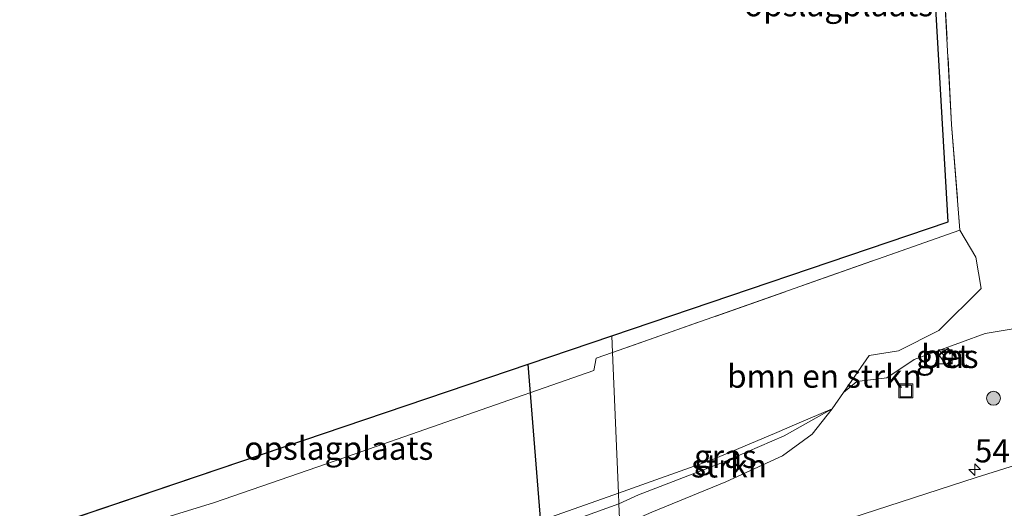
# Model space of a CAD drawing. Units: metres. Extents: x 169998 to 180005, y 482335 to 487502.
# Drawn here: x 173203 to 173310, y 483728 to 483781 of the extents above; entities that cross this region are included whole.
import ezdxf
from ezdxf.enums import TextEntityAlignment as Align

# ---------------------------------------------------------------- set-up
doc = ezdxf.new("R2010")
doc.units = ezdxf.units.M
doc.linetypes.add('IE-TERREINAFSCHEIDING', pattern=[10, 8, -2])
doc.layers.get('0').update_dxf_attribs({"lineweight": 25})
for name, color, linetype, lineweight in [('B-ME-AM-KILOMETR-S-B1', 7, 'Continuous', 18), ('B-ME-GR-BOMENSTRUIKEN-GV-B6', 93, 'Continuous', 18), ('B-ME-GR-BOOM-S-B1', 93, 'Continuous', 18), ('B-ME-GR-STRUIKEN-GV-B6', 93, 'Continuous', 18), ('B-ME-GW-KRUINLIJN-L-B1', 93, 'Continuous', 18), ('B-ME-GW-TEENLIJN-L-B1', 93, 'Continuous', 18), ('B-ME-IE-GRASLAND-GV-B6', 93, 'Continuous', 18), ('B-ME-IE-GRONDWERKLIJN-GROND_INGERICHT-GV-B6', 253, 'Continuous', 18), ('B-ME-IE-HULPGEOMETRIE-L-B1', 53, 'Continuous', 18), ('B-ME-IE-INRICHTINGSELEMENT-S-B1', 253, 'Continuous', 18), ('B-ME-IE-TERREINAFSCHEIDING-RASTERHEKWERK-L-B1', 8, 'IE-TERREINAFSCHEIDING', 18), ('B-ME-VH-VERH_SOORT-BETON-OVERIG-GV-B6', 8, 'IE-TERREINAFSCHEIDING-NATUURLIJK-HOUTWAL', 18), ('B-ME-VH-VERH_SOORT-BITUMEN-GV-B6', 8, 'IE-TERREINAFSCHEIDING-NATUURLIJK-HOUTWAL', 18)]:
    doc.layers.add(name, color=color, linetype=linetype, lineweight=lineweight)
doc.layers.add('B-ME-KG-KADASTRAAL-OPNAMEDTMGRENS-L-B1', color=10, linetype='Continuous')
doc.layers.add('B-ME-KL-ELEKTRICITEIT-HOOGSP-L-B1', color=10, linetype='Continuous')
doc.styles.add('NLCS-ISO', font='NLCS-ISO.TTF')
doc.linetypes.add('IE-TERREINAFSCHEIDING-NATUURLIJK-HOUTWAL', pattern='A,7,-1.5,[67,NLCS.SHX,S=0.75,R=45,X=0,Y=0],-1.5,7,-1.5,[70,NLCS.SHX,S=0.75,R=0,X=0,Y=0],-1.5', length=20)

# ---------------------------------------------------------------- blocks, each defined once
blk = doc.blocks.new('hecto')
for p, q in [((0, 0.625), (-0.625, 0)), ((0, -0.625), (0, 0.625)), ((-0.625, 0), (0.625, 0)), ((0.625, 0), (0, -0.625))]:
    blk.add_line(p, q)
blk = doc.blocks.new('boom')
h = blk.add_hatch(color=256)
edge = h.paths.add_edge_path()
edge.add_arc((0, 0), 0.75, 0, 360)
blk.add_circle((0, 0), 0.75)
blk = doc.blocks.new('kast')
blk.add_line((-0.75, -0.75), (0.75, 0.75))
blk.add_lwpolyline([(-0.75, 0.75), (0.75, 0.75), (0.75, -0.75), (-0.75, -0.75)], close=True)
blk = doc.blocks.new('put')
for p, q in [((0.75, 0.75), (-0.75, 0.75)), ((-0.75, 0.75), (-0.75, -0.75)), ((0.75, -0.75), (0.75, 0.75)), ((-0.75, -0.75), (0.75, -0.75))]:
    blk.add_line(p, q)
blk.add_lwpolyline([(-0.625, 0.625), (0.625, 0.625), (0.625, -0.625), (-0.625, -0.625)], close=True)

msp = doc.modelspace()

# ---------------------------------------------------------------- linework, layer by layer
at = {"layer": 'B-ME-GR-BOMENSTRUIKEN-GV-B6'}
for points in [[(173291.062, 483738.848, 5.77), (173287.2505, 483737.2244, 5.4755), (173285.0762, 483736.2981, 5.4224), (173278.698, 483733.5811, 5.3555), (173278.1819, 483733.3613, 5.3532), (173268.0074, 483729.7566, 5.3144), (173267.357, 483744.904, 5.477), (173304.835, 483758.119, 5.861), (173306.568, 483755.184, 5.697), (173307.133, 483751.813, 5.663), (173302.572, 483747.293, 5.733), (173298.215, 483745.101, 5.803), (173295.033, 483744.579, 5.787), (173292.2819, 483740.6085, 5.7752), (173291.062, 483738.848, 5.77)], [(173214.9848, 483711.1695, 5.7677), (173205.288, 483722.849, 5.51), (173224.416, 483728.75, 5.393), (173236.505, 483732.916, 5.447), (173265.362, 483742.967, 5.447), (173265.616, 483744.302, 5.489), (173267.357, 483744.904, 5.477), (173268.0074, 483729.7566, 5.3144), (173252.318, 483724.198, 5.467), (173247.283, 483723.535, 5.471), (173241.87, 483722.732, 5.499), (173236.903, 483721.397, 5.515), (173233.054, 483719.74, 5.589), (173228.854, 483717.314, 5.633), (173225.236, 483715.03, 5.663), (173223.7162, 483714.7448, 5.6718), (173214.9848, 483711.1695, 5.7677)]]:
    msp.add_polyline3d(points, dxfattribs=at)
at = {"layer": 'B-ME-GR-STRUIKEN-GV-B6'}
msp.add_polyline3d([(173291.062, 483738.848, 5.77), (173288.905, 483736.116, 5.732), (173285.688, 483733.773, 5.788), (173279.58, 483730.952, 5.858), (173271.589, 483727.709, 5.78), (173268.161, 483726.197, 5.79), (173268.057, 483728.602, 5.302), (173270.152, 483729.582, 5.324), (173279.216, 483733.064, 5.35), (173285.865, 483735.915, 5.42), (173291.062, 483738.848, 5.77)], dxfattribs=at)
at = {"layer": 'B-ME-GW-KRUINLIJN-L-B1'}
msp.add_polyline3d([(173291.062, 483738.848, 5.77), (173288.905, 483736.116, 5.732), (173285.688, 483733.773, 5.788), (173279.58, 483730.952, 5.858), (173271.589, 483727.709, 5.78), (173268.161, 483726.197, 5.79)], dxfattribs=at)
at = {"layer": 'B-ME-GW-TEENLIJN-L-B1'}
for points in [[(173291.062, 483738.848, 5.77), (173285.865, 483735.915, 5.42), (173279.216, 483733.064, 5.35), (173270.152, 483729.582, 5.324), (173268.057, 483728.602, 5.302)], [(173225.236, 483715.03, 5.663), (173228.854, 483717.314, 5.633), (173233.054, 483719.74, 5.589), (173236.903, 483721.397, 5.515), (173241.87, 483722.732, 5.499), (173247.283, 483723.535, 5.471), (173252.318, 483724.198, 5.467), (173258.981, 483725.336, 5.369), (173268.057, 483728.602, 5.302)]]:
    msp.add_polyline3d(points, dxfattribs=at)
at = {"layer": 'B-ME-IE-GRASLAND-GV-B6'}
for points in [[(173314.6285, 483748.149, 5.8439), (173307.5647, 483746.9666, 5.7608), (173299.9001, 483744.1725, 5.786), (173296.9651, 483742.1811, 5.7784), (173293.7163, 483741.7933, 5.7819), (173292.2819, 483740.6085, 5.7752), (173295.033, 483744.579, 5.787), (173298.215, 483745.101, 5.803), (173302.572, 483747.293, 5.733), (173307.133, 483751.813, 5.663), (173306.568, 483755.184, 5.697), (173304.835, 483758.119, 5.861), (173303.943, 483769.502, 5.6), (173302.47, 483796.658, 5.435)], [(173432.705, 483766.682, 6.365), (173412.765, 483761.705, 6.356), (173398.982, 483758.17, 6.326), (173381.364, 483753.465, 6.296), (173365.278, 483748.969, 6.305), (173349.405, 483744.399, 6.287), (173337.851, 483741.012, 6.266), (173327.447, 483737.893, 6.305), (173316.341, 483734.476, 6.314), (173306.593, 483731.448, 6.305), (173293.056, 483727.05, 6.234), (173284.413, 483724.263, 6.404), (173283.523, 483723.978, 6.398), (173277.614, 483722.044, 6.223), (173268.471, 483718.966, 6.223), (173268.161, 483726.197, 5.79), (173271.589, 483727.709, 5.78), (173279.58, 483730.952, 5.858), (173285.688, 483733.773, 5.788), (173288.905, 483736.116, 5.732), (173291.062, 483738.848, 5.77)], [(173291.062, 483738.848, 5.77), (173292.2819, 483740.6085, 5.7752), (173293.7163, 483741.7933, 5.7819), (173296.9651, 483742.1811, 5.7784), (173299.9001, 483744.1725, 5.786), (173307.5647, 483746.9666, 5.7608), (173314.6285, 483748.149, 5.8439)], [(173302.606, 483744.626, 5.765), (173303.33, 483743.604, 5.765), (173304.319, 483744.373, 5.765), (173303.569, 483745.381, 5.765), (173302.606, 483744.626, 5.765)], [(173291.062, 483738.848, 5.77), (173285.865, 483735.915, 5.42), (173279.216, 483733.064, 5.35), (173270.152, 483729.582, 5.324), (173268.057, 483728.602, 5.302), (173268.0074, 483729.7566, 5.3144), (173278.1819, 483733.3613, 5.3532), (173278.698, 483733.5811, 5.3555), (173285.0762, 483736.2981, 5.4224), (173287.2505, 483737.2244, 5.4755), (173291.062, 483738.848, 5.77)], [(173268.057, 483728.602, 5.302), (173258.981, 483725.336, 5.369), (173252.318, 483724.198, 5.467), (173268.0074, 483729.7566, 5.3144), (173268.057, 483728.602, 5.302)], [(173268.057, 483728.602, 5.302), (173268.161, 483726.197, 5.79), (173260.599, 483723.068, 5.826), (173253.808, 483721.022, 5.842), (173249.122, 483720.868, 5.866), (173244.077, 483720.441, 5.908), (173236.693, 483718.673, 5.833), (173230.246, 483716.289, 5.805), (173225.236, 483715.03, 5.663), (173229.4613, 483716.8068, 5.7138), (173231.5612, 483717.7091, 5.7224), (173233.6113, 483718.4647, 5.7315), (173239.4195, 483721.2691, 5.6026), (173245.3769, 483722.358, 5.6244), (173247.8633, 483722.7938, 5.582), (173252.318, 483724.198, 5.467), (173258.981, 483725.336, 5.369), (173268.057, 483728.602, 5.302)]]:
    msp.add_polyline3d(points, dxfattribs=at)
at = {"layer": 'B-ME-IE-GRONDWERKLIJN-GROND_INGERICHT-GV-B6'}
for points in [[(173267.357, 483744.904, 5.477), (173267.279, 483746.723, 5.556), (173303.57, 483759.024, 5.513), (173298.623, 483844.923, 5.744), (173300.264, 483845.021, 5.762), (173301.754, 483814.516, 5.672), (173302.47, 483796.658, 5.435), (173303.943, 483769.502, 5.6), (173304.835, 483758.119, 5.861), (173267.357, 483744.904, 5.477)], [(173205.288, 483722.849, 5.51), (173203.417, 483725.103, 5.545), (173267.279, 483746.723, 5.556), (173267.357, 483744.904, 5.477), (173265.616, 483744.302, 5.489), (173265.362, 483742.967, 5.447), (173236.505, 483732.916, 5.447), (173224.416, 483728.75, 5.393), (173205.288, 483722.849, 5.51)]]:
    msp.add_polyline3d(points, dxfattribs=at)
at = {"layer": 'B-ME-IE-HULPGEOMETRIE-L-B1'}
msp.add_polyline3d([(173271.37, 483651.536, 6.708), (173271.318, 483652.754, 6.659), (173270.912, 483662.215, 7.383), (173270.5832, 483669.859, 6.325), (173270.439, 483673.211, 5.861), (173270.161, 483679.67, 5.821), (173270.126, 483680.492, 5.873), (173269.939, 483684.826, 6.036), (173269.78, 483688.525, 6.083), (173269.619, 483692.285, 6.169), (173269.563, 483693.577, 6.167), (173269.462, 483695.933, 6.147), (173269.329, 483699.019, 6.743), (173269.244, 483701.009, 6.641), (173269.153, 483703.116, 5.911), (173269.072, 483705.003, 5.935), (173269.037, 483705.81, 5.945), (173268.471, 483718.966, 6.223), (173268.161, 483726.197, 5.79), (173268.057, 483728.602, 5.302), (173268.0074, 483729.7566, 5.3144), (173267.357, 483744.904, 5.477), (173267.279, 483746.723, 5.556)], dxfattribs=at)
at = {"layer": 'B-ME-IE-TERREINAFSCHEIDING-RASTERHEKWERK-L-B1'}
msp.add_line((173265.616, 483744.302, 5.489), (173267.357, 483744.904, 5.477), dxfattribs=at)
msp.add_polyline3d([(173298.623, 483844.923, 5.744), (173300.264, 483845.021, 5.762), (173301.754, 483814.516, 5.672), (173302.47, 483796.658, 5.435), (173303.943, 483769.502, 5.6), (173304.835, 483758.119, 5.861), (173267.357, 483744.904, 5.477)], dxfattribs=at)
at = {"layer": 'B-ME-KG-KADASTRAAL-OPNAMEDTMGRENS-L-B1'}
msp.add_line((173203.417, 483725.103, 5.545), (173267.279, 483746.723, 5.556), dxfattribs=at)
msp.add_polyline3d([(173267.279, 483746.723, 5.556), (173303.57, 483759.024, 5.513), (173298.623, 483844.923, 5.744), (173298.519, 483846.729, 5.732), (173384.904, 483850.953, 5.717), (173456.605, 483853.4, 5.711), (173533.901, 483857.594, 5.936), (173578.376, 483860.26, 5.86), (173605.456, 483861.883, 6.029), (173642.075, 483863.38, 6.098)], dxfattribs=at)
at = {"layer": 'B-ME-KL-ELEKTRICITEIT-HOOGSP-L-B1'}
msp.add_line((173258.211, 483743.653, 38.62), (173265.802, 483649.587, 41.793), dxfattribs=at)
at = {"layer": 'B-ME-VH-VERH_SOORT-BETON-OVERIG-GV-B6'}
msp.add_polyline3d([(173302.606, 483744.626, 5.765), (173303.569, 483745.381, 5.765), (173304.319, 483744.373, 5.765), (173303.33, 483743.604, 5.765), (173302.606, 483744.626, 5.765)], dxfattribs=at)
at = {"layer": 'B-ME-VH-VERH_SOORT-BITUMEN-GV-B6'}
msp.add_polyline3d([(173320.359, 483722.499, 5.942), (173308.362, 483718.68, 5.936), (173299.861, 483715.898, 5.942), (173295.112, 483714.367, 5.943), (173279.648, 483709.244, 5.945), (173269.037, 483705.81, 5.945), (173268.471, 483718.966, 6.223), (173277.614, 483722.044, 6.223), (173283.523, 483723.978, 6.398), (173284.413, 483724.263, 6.404), (173293.056, 483727.05, 6.234), (173306.593, 483731.448, 6.305), (173316.341, 483734.476, 6.314)], dxfattribs=at)

# ---------------------------------------------------------------- block references
at = {"layer": 'B-ME-AM-KILOMETR-S-B1', "rotation": 90}
msp.add_blockref('hecto', (173306.44, 483732.289, 6.207), dxfattribs=at)
at = {"layer": 'B-ME-GR-BOOM-S-B1', "rotation": 90}
msp.add_blockref('boom', (173308.452, 483739.981, 5.763), dxfattribs=at)
at = {"layer": 'B-ME-IE-INRICHTINGSELEMENT-S-B1', "rotation": 90}
for name, p in [('kast', (173303.264, 483744.448, 5.939)), ('put', (173299.002, 483740.775, 5.76))]:
    msp.add_blockref(name, p, dxfattribs=at)

# ---------------------------------------------------------------- texts
at = {"layer": 'B-ME-AM-KILOMETR-S-B1', "ltscale": 0.2, "style": 'NLCS-ISO'}
msp.add_text('54.0', height=2.5, dxfattribs=at).set_placement((173306.44, 483732.289, 6.207), align=Align.BOTTOM_LEFT)
at = {"layer": 'B-ME-GR-BOMENSTRUIKEN-GV-B6', "ltscale": 0.2, "style": 'NLCS-ISO'}
msp.add_text('bmn en strkn', height=2.5, dxfattribs=at).set_placement((173290.2222, 483742.3679), align=Align.MIDDLE_CENTER)
at = {"layer": 'B-ME-GR-STRUIKEN-GV-B6', "ltscale": 0.2, "style": 'NLCS-ISO'}
msp.add_text('strkn', height=2.5, dxfattribs=at).set_placement((173279.9397, 483732.6915), align=Align.MIDDLE_CENTER)
at = {"layer": 'B-ME-IE-GRASLAND-GV-B6', "ltscale": 0.2, "style": 'NLCS-ISO'}
for p in [(173303.4625, 483744.4925), (173279.5347, 483733.725)]:
    msp.add_text('gras', height=2.5, dxfattribs=at).set_placement(p, align=Align.MIDDLE_CENTER)
at = {"layer": 'B-ME-IE-GRONDWERKLIJN-GROND_INGERICHT-GV-B6', "ltscale": 0.2, "style": 'NLCS-ISO'}
for p in [(173291.7452, 483782.4294), (173237.8364, 483734.5959)]:
    msp.add_text('opslagplaats', height=2.5, dxfattribs=at).set_placement(p, align=Align.MIDDLE_CENTER)
at = {"layer": 'B-ME-VH-VERH_SOORT-BETON-OVERIG-GV-B6', "ltscale": 0.2, "style": 'NLCS-ISO'}
msp.add_text('bet', height=2.5, dxfattribs=at).set_placement((173303.286, 483744.522), align=Align.MIDDLE_CENTER)

doc.saveas('drawing.dxf')
